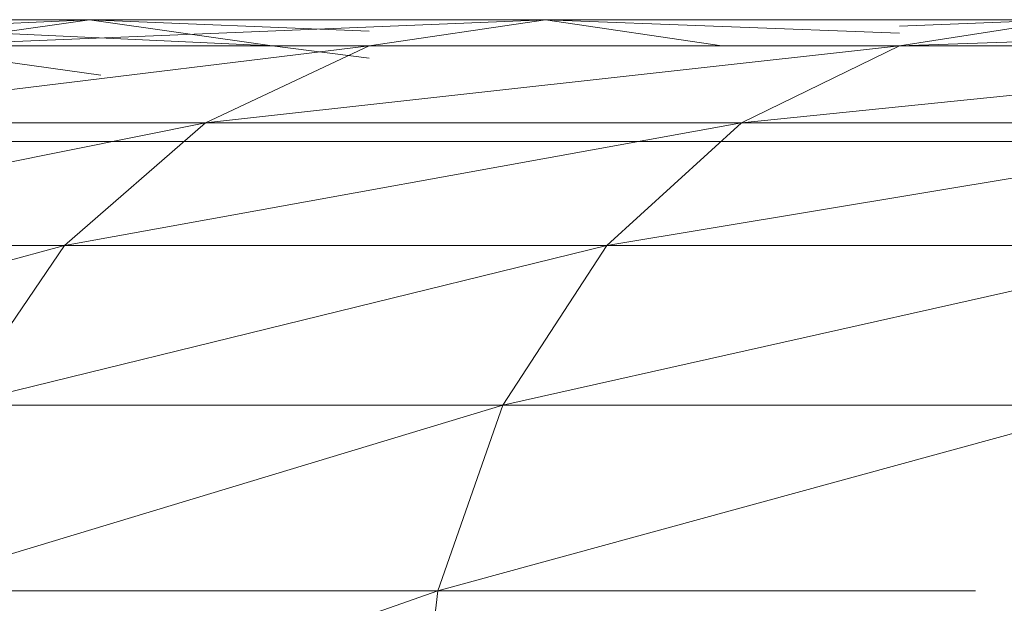
# Model space of a CAD drawing. Units: inches. Extents: x 1 to 6721, y -2 to 4750.
# Drawn here: x 1235 to 1259, y 2414 to 2428 of the extents above; entities that cross this region are included whole.
import ezdxf

# ---------------------------------------------------------------- set-up
doc = ezdxf.new("R2010")
doc.units = ezdxf.units.IN
doc.header["$MEASUREMENT"] = 0

msp = doc.modelspace()

# ---------------------------------------------------------------- linework, layer by layer
at = {"lineweight": 9}
for p, q in [((1222.129, 2427.779), (1236.256, 2428.425)), ((1226.745, 2428.425), (1236.256, 2428.425)), ((1226.745, 2428.425), (1240.756, 2427.779)), ((1231.78, 2427.779), (1236.256, 2428.425)), ((1231.78, 2427.779), (1247.476, 2428.425)), ((1236.256, 2428.425), (1247.476, 2428.425)), ((1236.256, 2428.425), (1240.756, 2427.779)), ((1236.256, 2428.425), (1243.139, 2428.139)), ((1243.139, 2427.779), (1247.476, 2428.425)), ((1247.476, 2428.425), (1260.348, 2428.425)), ((1247.476, 2428.425), (1251.813, 2427.779)), ((1247.476, 2428.425), (1256.185, 2428.095)), ((1256.185, 2428.269), (1260.348, 2428.425)), ((1256.185, 2427.779), (1260.348, 2428.425)), ((1256.185, 2427.779), (1274.777, 2428.425)), ((1227.594, 2425.885), (1243.139, 2427.779)), ((1231.373, 2427.779), (1240.756, 2427.779)), ((1231.373, 2427.779), (1236.534, 2427.059)), ((1231.78, 2427.779), (1243.139, 2427.779)), ((1239.116, 2425.885), (1243.139, 2427.779)), ((1239.116, 2425.885), (1256.185, 2427.779)), ((1240.756, 2427.779), (1243.139, 2427.779)), ((1240.756, 2427.779), (1243.139, 2427.48)), ((1243.139, 2427.779), (1256.185, 2427.779)), ((1252.302, 2425.885), (1256.185, 2427.779)), ((1252.302, 2425.885), (1270.812, 2427.779)), ((1256.185, 2427.779), (1270.812, 2427.779)), ((1223.989, 2422.873), (1239.116, 2425.885)), ((1227.594, 2425.885), (1239.116, 2425.885)), ((1235.64, 2422.873), (1239.116, 2425.885)), ((1235.64, 2422.873), (1252.302, 2425.885)), ((1239.116, 2425.885), (1252.302, 2425.885)), ((1248.988, 2422.873), (1252.302, 2425.885)), ((1248.988, 2422.873), (1267.126, 2425.885)), ((1252.302, 2425.885), (1267.126, 2425.885)), ((1236.256, 2425.432), (1226.745, 2425.432)), ((1247.476, 2425.432), (1236.256, 2425.432)), ((1260.348, 2425.432), (1247.476, 2425.432)), ((1221.245, 2418.947), (1235.64, 2422.873)), ((1223.989, 2422.873), (1235.64, 2422.873)), ((1232.977, 2418.947), (1235.64, 2422.873)), ((1232.977, 2418.947), (1248.988, 2422.873)), ((1235.64, 2422.873), (1248.988, 2422.873)), ((1246.43, 2418.947), (1248.988, 2422.873)), ((1246.43, 2418.947), (1263.952, 2422.873)), ((1248.988, 2422.873), (1263.952, 2422.873)), ((1231.303, 2414.375), (1246.43, 2418.947)), ((1232.977, 2418.947), (1246.43, 2418.947)), ((1244.825, 2414.375), (1246.43, 2418.947)), ((1244.825, 2414.375), (1261.522, 2418.947)), ((1246.43, 2418.947), (1261.522, 2418.947)), ((1230.733, 2409.468), (1244.825, 2414.375)), ((1231.303, 2414.375), (1244.825, 2414.375)), ((1244.825, 2414.375), (1244.279, 2409.468)), ((1244.825, 2414.375), (1258.056, 2414.375))]:
    msp.add_line(p, q, dxfattribs=at)

doc.saveas('drawing.dxf')
